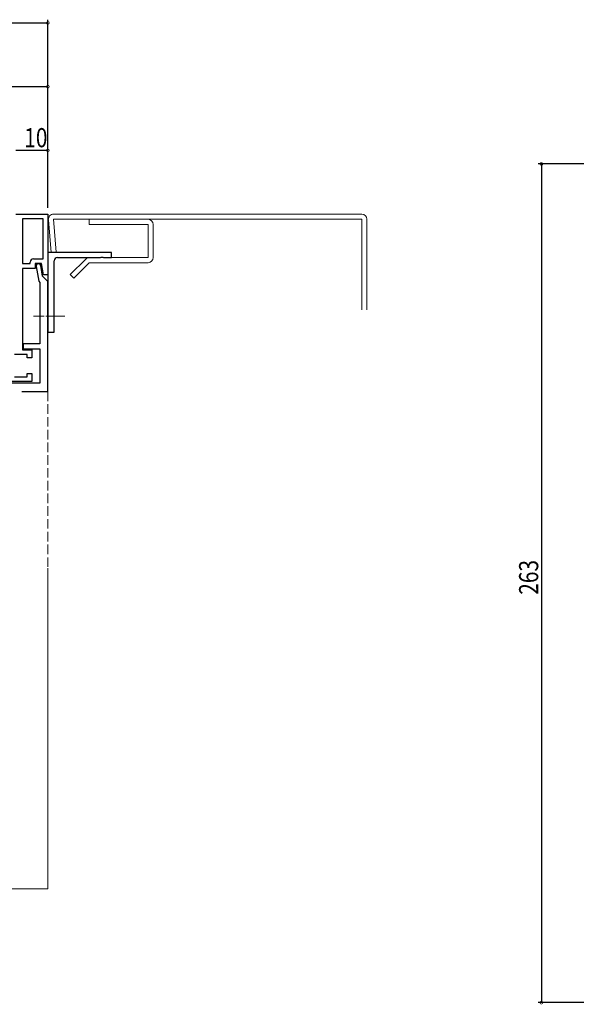
# Model space of a CAD drawing. Extents: x -2 to 1585, y 0 to 1128.
# Drawn here: x 337 to 512, y 299 to 608 of the extents above; entities that cross this region are included whole.
import ezdxf

# ---------------------------------------------------------------- set-up
doc = ezdxf.new("R2010")
doc.units = 0
doc.linetypes.add('YCENTER_1', pattern=[13, 10, -1, 1, -1])
doc.linetypes.add('YHIDDEN_1', pattern=[4, 3, -1])
for name, color, linetype in [('YKK_11', 7, 'CONTINUOUS'), ('YKK_12', 2, 'CONTINUOUS'), ('YKK_13', 4, 'CONTINUOUS'), ('YKK_D', 6, 'CONTINUOUS')]:
    doc.layers.add(name, color=color, linetype=linetype)
doc.styles.get("Standard").update_dxf_attribs({"font": 'ROMANS.SHX', "bigfont": 'EXTFONT.SHX'})

msp = doc.modelspace()

# ---------------------------------------------------------------- linework, layer by layer
at = {"layer": 'YKK_11', "color": 7, "linetype": 'Continuous', "lineweight": 30, "ltscale": 0.5}
for p, q in [((335.87, 547.23), (345.87, 547.23)), ((345.87, 547.23), (345.87, 528.23)), ((344.37, 545.73), (337.87, 545.73)), ((337.87, 545.73), (337.87, 531.73)), ((337.87, 545.73), (337.87, 531.73)), ((344.37, 533.23), (344.37, 545.73)), ((365.87, 535.23), (345.87, 535.23)), ((345.87, 535.23), (345.87, 510.23)), ((365.87, 533.63), (365.87, 535.23)), ((337.87, 531.73), (340.37, 531.73)), ((340.37, 531.73), (340.37, 532.23)), ((341.37, 533.23), (344.37, 533.23)), ((341.87, 531.73), (341.87, 530.23)), ((343.87, 531.73), (341.87, 531.73)), ((344.24, 527.78), (343.66, 531.11)), ((344.48, 528.23), (343.87, 531.73)), ((347.87, 510.23), (347.87, 532.63)), ((348.87, 533.63), (362.41, 533.63)), ((362.41, 533.63), (362.59, 533.75)), ((362.59, 533.75), (363.14, 533.75)), ((363.14, 533.75), (363.33, 533.63)), ((363.33, 533.63), (365.87, 533.63)), ((337.87, 530.23), (337.87, 504.73)), ((341.87, 530.23), (337.87, 530.23)), ((342.18, 530.85), (343, 526.19)), ((345.87, 528.23), (344.48, 528.23)), ((343, 526.19), (343.37, 525.83)), ((343.37, 525.83), (343.37, 506.53)), ((345.87, 526.15), (344.24, 527.78)), ((345.87, 491.63), (345.87, 526.15)), ((345.87, 510.23), (347.87, 510.23)), ((338.17, 506.53), (338.17, 505.03)), ((343.37, 506.53), (338.17, 506.53)), ((337.87, 504.73), (340.87, 504.73)), ((338.17, 505.03), (343.37, 505.03)), ((340.87, 504.73), (340.87, 502.23)), ((343.37, 505.03), (343.37, 494.23)), ((339.37, 503.23), (335.37, 503.23)), ((339.37, 502.23), (339.37, 503.23)), ((340.87, 502.23), (339.37, 502.23)), ((339.37, 497.23), (340.87, 497.23)), ((339.37, 496.23), (339.37, 497.23)), ((340.87, 497.23), (340.87, 494.73)), ((343.37, 494.23), (302.97, 494.23)), ((340.87, 494.73), (333.87, 494.73)), ((335.37, 496.23), (339.37, 496.23)), ((337.68, 491.63), (345.87, 491.63))]:
    msp.add_line(p, q, dxfattribs=at)
for centre, radius, start, end in [((341.37, 532.23), 1, 90, 180), ((342.92, 530.98), 0.75, 10, 190), ((348.87, 532.63), 1, 90, 180)]:
    msp.add_arc(centre, radius, start, end, dxfattribs=at)
at = {"layer": 'YKK_12', "color": 2, "linetype": 'YHIDDEN_1', "lineweight": 13}
msp.add_line((345.87, 491.63), (345.87, 436.22), dxfattribs=at)
at = {"layer": 'YKK_12', "color": 2, "linetype": 'Continuous', "lineweight": 13}
for p, q in [((345.87, 436.22), (345.87, 335.73)), ((345.87, 335.73), (175.87, 335.73))]:
    msp.add_line(p, q, dxfattribs=at)
at = {"layer": 'YKK_13', "color": 4, "linetype": 'Continuous', "lineweight": 13}
for p, q in [((444.27, 547.23), (347.61, 547.23)), ((346.02, 545.49), (346.92, 535.23)), ((347.61, 545.63), (444.27, 545.63)), ((348.51, 535.37), (347.61, 545.63)), ((358.87, 545.63), (358.87, 544.03)), ((377.27, 545.63), (358.87, 545.63)), ((358.87, 544.03), (377.27, 544.03)), ((377.27, 544.03), (377.27, 533.63)), ((378.87, 533.63), (378.87, 544.03)), ((444.27, 545.63), (444.27, 517.23)), ((445.87, 517.23), (445.87, 545.63)), ((346.92, 535.23), (348.51, 535.37)), ((357.74, 533.16), (352.9, 528.32)), ((354.03, 527.19), (358.87, 532.03)), ((377.27, 533.63), (358.87, 533.63)), ((358.87, 532.03), (377.27, 532.03)), ((352.9, 528.32), (354.03, 527.19))]:
    msp.add_line(p, q, dxfattribs=at)
at = {"layer": 'YKK_13', "color": 4, "linetype": 'YCENTER_1', "lineweight": 13, "ltscale": 0.5}
msp.add_line((351.22, 515.23), (341.37, 515.23), dxfattribs=at)
at = {"layer": 'YKK_13', "color": 4, "linetype": 'Continuous', "lineweight": 13}
for centre, start, end in [((347.61, 545.63), 90, 185), ((444.27, 545.63), 360, 90), ((377.27, 544.03), 360, 90), ((358.87, 532.03), 90, 135), ((377.27, 533.63), 270, 0)]:
    msp.add_arc(centre, 1.6, start, end, dxfattribs=at)
at = {"layer": 'YKK_D', "color": 6, "linetype": 'Continuous'}
for p, q in [((95.87, 607.23), (345.87, 607.23)), ((345.87, 549.23), (345.87, 608.23)), ((175.87, 587.23), (345.87, 587.23)), ((345.87, 549.23), (345.87, 588.23)), ((345.87, 549.23), (345.87, 568.23)), ((345.87, 567.23), (335.87, 567.23)), ((558.6, 563), (499.6, 563)), ((500.6, 563), (500.6, 300)), ((558.6, 300), (499.6, 300))]:
    msp.add_line(p, q, dxfattribs=at)
at = {"layer": 'YKK_D', "color": 6, "linetype": 'ByBlock', "const_width": 0.85}
for points in [[(345.76, 607.23, 1), (345.97, 607.23, 1)], [(345.76, 587.23, 1), (345.97, 587.23, 1)], [(345.76, 567.23, 1), (345.97, 567.23, 1)], [(500.6, 562.89, 1), (500.6, 563.11, 1)], [(500.6, 300.11, 1), (500.6, 299.89, 1)]]:
    msp.add_lwpolyline(points, format="xyb", close=True, dxfattribs=at)

# ---------------------------------------------------------------- texts
at = {"layer": 'YKK_D', "color": 6, "width": 0.8}
msp.add_text('10', height=6, dxfattribs=at).set_placement((338.47, 568.23))
msp.add_text('263', height=6, rotation=90, dxfattribs=at).set_placement((499.6, 427.9))

doc.saveas('drawing.dxf')
